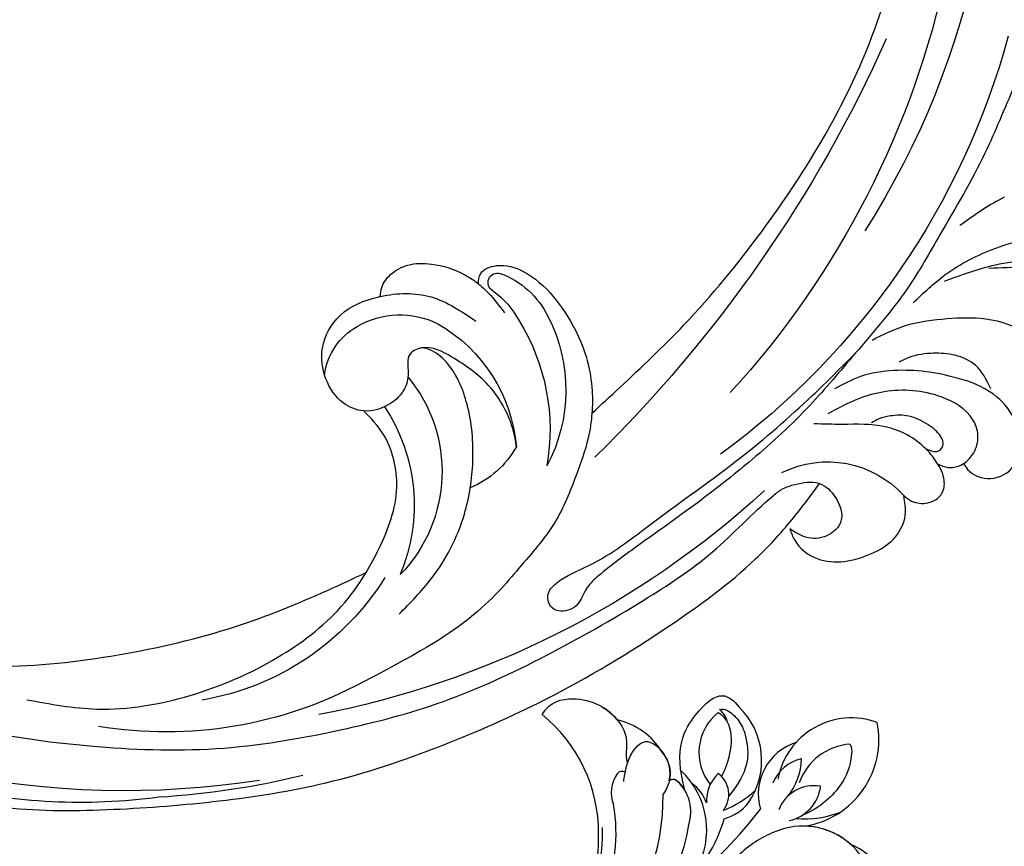
# Model space of a CAD drawing. Units: millimetres. Extents: x 1643 to 6683, y 1509 to 3291.
# Drawn here: x 6225 to 6243, y 2728 to 2744 of the extents above; entities that cross this region are included whole.
import ezdxf

# ---------------------------------------------------------------- set-up
doc = ezdxf.new("R2010")
doc.units = ezdxf.units.MM
doc.layers.add('H-08.木作(細線)', color=8, linetype='Continuous')

# ---------------------------------------------------------------- blocks, each defined once
blk = doc.blocks.new('SE-21052L-d')
at = {"layer": 'H-08.木作(細線)', "ltscale": 0.2}
for centre, radius, start, end in [((16.073, 51.89), 91.04, 197.47651, 258.35981), ((7.623, 45.501), 83.319, 205.87174, 248.47129), ((7.623, 45.501), 83.319, 205.87174, 248.47129), ((18.618, 38.386), 89.336, 297.11476, 338.05869), ((25.134, -18.133), 8.456, 95.17244, 152.91202), ((25.134, -18.133), 8.456, 95.17244, 152.91202), ((25.15, -16.161), 6.497, 42.57034, 96.88095), ((25.15, -16.161), 6.497, 42.57034, 96.88095), ((16.721, -18.725), 8.719, 145.99106, 190.11506), ((10.251, -14.448), 0.967, 335.86829, 141.61652), ((19.506, -17.665), 8.835, 161.3779, 187.75417), ((32.034, -20.843), 15.849, 155.55026, 211.08363), ((32.034, -20.843), 15.849, 155.55026, 211.08363), ((38.188, -17.831), 15.017, 176.2396, 259.95026), ((33.125, 102.479), 138.548, 240.02361, 261.49359), ((44.959, -17.167), 18.081, 182.38829, 238.70915), ((31.732, -17.295), 21.039, 184.25722, 225.88474), ((24.189, -17.795), 16.24, 188.71542, 244.06512), ((40.241, 16.113), 59.802, 298.30061, 319.12729), ((2.483, 35.904), 77.667, 231.11621, 269.76074), ((39.655, 2.153), 41.7, 277.38345, 315.35632), ((39.655, 2.153), 41.7, 277.38345, 315.35632), ((22.474, -20.282), 9.62, 245.34227, 283.18217), ((22.474, -20.282), 9.62, 245.34227, 283.18217), ((47.254, -6.925), 27.029, 247.68673, 296.37948), ((24.192, 33.386), 82.832, 292.19592, 302.41408), ((11.455, 44.065), 92.036, 263.27752, 295.13142), ((-0.056, -57.201), 10.445, 99.61953, 173.51773)]:
    blk.add_arc(centre, radius, start, end, dxfattribs=at)
for points, knots in [([(10.267, -30.76), (9.006, -30.611), (4.733, -30.103), (-3.628, -28.997), (-14.311, -26.196), (-24.596, -22.35), (-34.105, -17.436), (-42.434, -11.262), (-50.728, -4.297), (-57.795, 3.829), (-64.109, 12.297), (-68.39, 20.596), (-70.921, 28.489), (-72.778, 36.765), (-72.025, 46.027), (-69.934, 53.138), (-67.445, 55.699), (-67.08, 56.052)], [1.183486, 1.183486, 1.183486, 1.183486, 6.843507, 20.358205, 38.728875, 55.912928, 69.209018, 86.268603, 101.999296, 117.37136, 134.134601, 148.99092, 158.684581, 171.079114, 186.386777, 200.079456, 202.332566, 202.332566, 202.332566, 202.332566]), ([(10.267, -30.76), (9.006, -30.611), (4.733, -30.103), (-3.628, -28.997), (-14.311, -26.196), (-24.596, -22.35), (-34.105, -17.436), (-42.434, -11.262), (-50.728, -4.297), (-57.795, 3.829), (-64.109, 12.297), (-68.39, 20.596), (-70.921, 28.489), (-72.778, 36.765), (-72.025, 46.027), (-69.934, 53.138), (-67.445, 55.699), (-67.08, 56.052)], [1.183486, 1.183486, 1.183486, 1.183486, 6.843507, 20.358205, 38.728875, 55.912928, 69.209018, 86.268603, 101.999296, 117.37136, 134.134601, 148.99092, 158.684581, 171.079114, 186.386777, 200.079456, 202.332566, 202.332566, 202.332566, 202.332566]), ([(10.267, -30.76), (9.006, -30.611), (4.733, -30.103), (-3.628, -28.997), (-14.311, -26.196), (-24.596, -22.35), (-34.105, -17.436), (-42.434, -11.262), (-50.728, -4.297), (-57.795, 3.829), (-64.109, 12.297), (-68.39, 20.596), (-70.921, 28.489), (-72.778, 36.765), (-72.025, 46.027), (-69.934, 53.138), (-67.445, 55.699), (-67.08, 56.052)], [1.183486, 1.183486, 1.183486, 1.183486, 6.843507, 20.358205, 38.728875, 55.912928, 69.209018, 86.268603, 101.999296, 117.37136, 134.134601, 148.99092, 158.684581, 171.079114, 186.386777, 200.079456, 202.332566, 202.332566, 202.332566, 202.332566]), ([(91.512, 54.564), (93.902, 51.285), (95.316, 47.158), (97.111, 40.312), (97.802, 32.677), (96.836, 23.913), (94.788, 15.854), (92.429, 8.251), (89.488, 1.711), (85.093, -4.233), (80.748, -10.668), (73.359, -17.17), (63.61, -22.624), (52.93, -27.165), (44.311, -29.244), (39.634, -30.154), (38.25, -30.418)], [24.526849, 24.526849, 24.526849, 24.526849, 35.35441, 43.327453, 56.239845, 69.158989, 82.449083, 93.230578, 104.641501, 114.15663, 126.114845, 139.128069, 157.54163, 175.705844, 190.664437, 196.941848, 196.941848, 196.941848, 196.941848]), ([(91.512, 54.564), (93.902, 51.285), (95.316, 47.158), (97.111, 40.312), (97.802, 32.677), (96.836, 23.913), (94.788, 15.854), (92.429, 8.251), (89.488, 1.711), (85.093, -4.233), (80.748, -10.668), (73.359, -17.17), (63.61, -22.624), (52.93, -27.165), (44.311, -29.244), (39.634, -30.154), (38.25, -30.418)], [24.526849, 24.526849, 24.526849, 24.526849, 35.35441, 43.327453, 56.239845, 69.158989, 82.449083, 93.230578, 104.641501, 114.15663, 126.114845, 139.128069, 157.54163, 175.705844, 190.664437, 196.941848, 196.941848, 196.941848, 196.941848]), ([(91.512, 54.564), (93.902, 51.285), (95.316, 47.158), (97.111, 40.312), (97.802, 32.677), (96.836, 23.913), (94.788, 15.854), (92.429, 8.251), (89.488, 1.711), (85.093, -4.233), (80.748, -10.668), (73.359, -17.17), (63.61, -22.624), (52.93, -27.165), (44.311, -29.244), (39.634, -30.154), (38.25, -30.418)], [24.526849, 24.526849, 24.526849, 24.526849, 35.35441, 43.327453, 56.239845, 69.158989, 82.449083, 93.230578, 104.641501, 114.15663, 126.114845, 139.128069, 157.54163, 175.705844, 190.664437, 196.941848, 196.941848, 196.941848, 196.941848]), ([(95.719, 46.504), (97.032, 42.026), (99.351, 34.118), (98.995, 21.423), (97.299, 9.256), (92.124, -2.786), (85.779, -12.6), (78.851, -21.225), (70.845, -28.777), (61.257, -36.308), (50.34, -41.69), (39.463, -45.963), (28.413, -48.052), (18.079, -49.189), (8.607, -49.649), (2.717, -48.403), (-0.942, -48.209), (-1.737, -48.492), (-2.158, -48.641)], [0, 0, 0, 0, 13.895137, 24.540056, 37.799017, 50.536723, 63.467591, 72.790813, 83.648071, 96.430937, 109.190436, 120.008865, 131.39806, 142.762056, 151.268717, 159.62776, 160.80768, 162.132684, 162.132684, 162.132684, 162.132684]), ([(95.719, 46.504), (97.032, 42.026), (99.351, 34.118), (98.995, 21.423), (97.299, 9.256), (92.124, -2.786), (85.779, -12.6), (78.851, -21.225), (70.845, -28.777), (61.257, -36.308), (50.34, -41.69), (39.463, -45.963), (28.413, -48.052), (18.079, -49.189), (8.607, -49.649), (2.717, -48.403), (-0.942, -48.209), (-1.737, -48.492), (-2.158, -48.641)], [0, 0, 0, 0, 13.895137, 24.540056, 37.799017, 50.536723, 63.467591, 72.790813, 83.648071, 96.430937, 109.190436, 120.008865, 131.39806, 142.762056, 151.268717, 159.62776, 160.80768, 162.132684, 162.132684, 162.132684, 162.132684]), ([(101.268, -3.411), (99.66, -5.807), (95.916, -11.384), (89.702, -19.911), (82.21, -28.486), (73.129, -34.917), (63.853, -40.574), (53.717, -45.763), (42.614, -49.192), (30.065, -51.906), (17.72, -52.92), (7.306, -52.914), (0.413, -51.516), (-2.776, -50.51), (-4.244, -50.043)], [0, 0, 0, 0, 12.857957, 29.924772, 47.042881, 63.274069, 79.237497, 95.50301, 113.844525, 130.832325, 152.628889, 168.961207, 176.992121, 183.857508, 183.857508, 183.857508, 183.857508]), ([(101.268, -3.411), (99.66, -5.807), (95.916, -11.384), (89.702, -19.911), (82.21, -28.486), (73.129, -34.917), (63.853, -40.574), (53.717, -45.763), (42.614, -49.192), (30.065, -51.906), (17.72, -52.92), (7.306, -52.914), (0.413, -51.516), (-2.776, -50.51), (-4.244, -50.043)], [0, 0, 0, 0, 12.857957, 29.924772, 47.042881, 63.274069, 79.237497, 95.50301, 113.844525, 130.832325, 152.628889, 168.961207, 176.992121, 183.857508, 183.857508, 183.857508, 183.857508]), ([(101.268, -3.411), (99.66, -5.807), (95.916, -11.384), (89.702, -19.911), (82.21, -28.486), (73.129, -34.917), (63.853, -40.574), (53.717, -45.763), (42.614, -49.192), (30.065, -51.906), (17.72, -52.92), (7.306, -52.914), (0.413, -51.516), (-2.776, -50.51), (-4.244, -50.043)], [0, 0, 0, 0, 12.857957, 29.924772, 47.042881, 63.274069, 79.237497, 95.50301, 113.844525, 130.832325, 152.628889, 168.961207, 176.992121, 183.857508, 183.857508, 183.857508, 183.857508]), ([(20.684, -8.625), (20.496, -8.38), (19.931, -7.749), (18.403, -7.287), (16.38, -7.581), (14.16, -9.166), (12.655, -11.262), (12.047, -12.899), (11.904, -13.404)], [0.890423, 0.890423, 0.890423, 0.890423, 2.252535, 4.676509, 7.569857, 11.105644, 16.501478, 18.830154, 18.830154, 18.830154, 18.830154]), ([(20.684, -8.625), (20.496, -8.38), (19.931, -7.749), (18.403, -7.287), (16.38, -7.581), (14.16, -9.166), (12.655, -11.262), (12.047, -12.899), (11.904, -13.404)], [0.890423, 0.890423, 0.890423, 0.890423, 2.252535, 4.676509, 7.569857, 11.105644, 16.501478, 18.830154, 18.830154, 18.830154, 18.830154]), ([(20.684, -8.625), (20.496, -8.38), (19.931, -7.749), (18.403, -7.287), (16.38, -7.581), (14.16, -9.166), (12.655, -11.262), (12.047, -12.899), (11.904, -13.404)], [0.890423, 0.890423, 0.890423, 0.890423, 2.252535, 4.676509, 7.569857, 11.105644, 16.501478, 18.830154, 18.830154, 18.830154, 18.830154]), ([(28.851, -17.026), (29.421, -16.535), (30.387, -14.948), (30.264, -12.031), (28.64, -9.014), (24.947, -7.288), (22.163, -7.985), (20.739, -8.601), (20.684, -8.625)], [68.460859, 68.460859, 68.460859, 68.460859, 71.802619, 76.233463, 80.872195, 86.451948, 92.902564, 93.165964, 93.165964, 93.165964, 93.165964]), ([(28.851, -17.026), (29.421, -16.535), (30.387, -14.948), (30.264, -12.031), (28.64, -9.014), (24.947, -7.288), (22.163, -7.985), (20.739, -8.601), (20.684, -8.625)], [68.460859, 68.460859, 68.460859, 68.460859, 71.802619, 76.233463, 80.872195, 86.451948, 92.902564, 93.165964, 93.165964, 93.165964, 93.165964]), ([(28.851, -17.026), (29.421, -16.535), (30.387, -14.948), (30.264, -12.031), (28.64, -9.014), (24.947, -7.288), (22.163, -7.985), (20.739, -8.601), (20.684, -8.625)], [68.460859, 68.460859, 68.460859, 68.460859, 71.802619, 76.233463, 80.872195, 86.451948, 92.902564, 93.165964, 93.165964, 93.165964, 93.165964]), ([(20.684, -8.625), (19.072, -9.334), (16.114, -11.361), (14.917, -14.657), (14.317, -16.307)], [93.165964, 93.165964, 93.165964, 93.165964, 100.788599, 108.431522, 108.431522, 108.431522, 108.431522]), ([(11.904, -13.404), (11.669, -13.102), (11.004, -12.393), (8.836, -12.969), (7.105, -15.3), (6.33, -18.913), (6.535, -22.704), (7.395, -26.138), (8.71, -28.732), (9.78, -30.184), (10.267, -30.76)], [0.508869, 0.508869, 0.508869, 0.508869, 2.110173, 4.753384, 8.893454, 14.689952, 20.8122, 25.713408, 30.346913, 33.692217, 33.692217, 33.692217, 33.692217]), ([(11.904, -13.404), (11.669, -13.102), (11.004, -12.393), (8.836, -12.969), (7.105, -15.3), (6.33, -18.913), (6.535, -22.704), (7.395, -26.138), (8.71, -28.732), (9.78, -30.184), (10.267, -30.76)], [0.508869, 0.508869, 0.508869, 0.508869, 2.110173, 4.753384, 8.893454, 14.689952, 20.8122, 25.713408, 30.346913, 33.692217, 33.692217, 33.692217, 33.692217]), ([(11.904, -13.404), (11.669, -13.102), (11.004, -12.393), (8.836, -12.969), (7.105, -15.3), (6.33, -18.913), (6.535, -22.704), (7.395, -26.138), (8.71, -28.732), (9.78, -30.184), (10.267, -30.76)], [0.508869, 0.508869, 0.508869, 0.508869, 2.110173, 4.753384, 8.893454, 14.689952, 20.8122, 25.713408, 30.346913, 33.692217, 33.692217, 33.692217, 33.692217]), ([(11.904, -13.404), (11.821, -13.697), (11.522, -14.984), (11.492, -16.307), (11.469, -17.325)], [18.830154, 18.830154, 18.830154, 18.830154, 20.186572, 24.702191, 24.702191, 24.702191, 24.702191]), ([(18.46, -29.025), (17.316, -27.015), (16.521, -22.876), (18.145, -18.328), (19.353, -15.788), (20.366, -15.293), (20.372, -15.29)], [32.158282, 32.158282, 32.158282, 32.158282, 42.302866, 49.207727, 53.943488, 53.97317, 53.97317, 53.97317, 53.97317]), ([(18.46, -29.025), (17.316, -27.015), (16.521, -22.876), (18.145, -18.328), (19.353, -15.788), (20.366, -15.293), (20.372, -15.29)], [32.158282, 32.158282, 32.158282, 32.158282, 42.302866, 49.207727, 53.943488, 53.97317, 53.97317, 53.97317, 53.97317]), ([(24.668, -29.649), (24.04, -29.017), (22.165, -26.879), (19.906, -23.153), (18.88, -18.908), (19.435, -16.444), (20.094, -15.454), (20.372, -15.29)], [22.175505, 22.175505, 22.175505, 22.175505, 26.1353, 34.796671, 41.50779, 44.695452, 46.185038, 46.185038, 46.185038, 46.185038]), ([(24.668, -29.649), (24.04, -29.017), (22.165, -26.879), (19.906, -23.153), (18.88, -18.908), (19.435, -16.444), (20.094, -15.454), (20.372, -15.29)], [22.175505, 22.175505, 22.175505, 22.175505, 26.1353, 34.796671, 41.50779, 44.695452, 46.185038, 46.185038, 46.185038, 46.185038]), ([(20.372, -15.29), (20.788, -15.089), (22.027, -14.82), (22.829, -16.583), (24.225, -17.852), (26.468, -18.174), (28.125, -17.645), (28.841, -17.034), (28.851, -17.026)], [53.97317, 53.97317, 53.97317, 53.97317, 55.923312, 58.814456, 61.225097, 64.275806, 68.405352, 68.460859, 68.460859, 68.460859, 68.460859]), ([(20.372, -15.29), (20.788, -15.089), (22.027, -14.82), (22.829, -16.583), (24.225, -17.852), (26.468, -18.174), (28.125, -17.645), (28.841, -17.034), (28.851, -17.026)], [53.97317, 53.97317, 53.97317, 53.97317, 55.923312, 58.814456, 61.225097, 64.275806, 68.405352, 68.460859, 68.460859, 68.460859, 68.460859]), ([(-101.54, -61.193), (-102.981, -60), (-105.795, -57.572), (-108.298, -52.354), (-108.845, -46.076), (-106.947, -38.402), (-102.99, -30.902), (-97.405, -24.107), (-90.556, -19.999), (-82.585, -17.21), (-74.29, -16.182), (-66.687, -17.018), (-60.158, -18.811), (-55.028, -20.724), (-50.817, -23.09), (-48.061, -26.67), (-43.174, -29.281), (-36.942, -33.282), (-29.798, -36.329), (-22.441, -39.728), (-15.315, -41.34), (-7.763, -43.285), (-0.714, -44.111), (7.035, -44.449), (13.679, -44.327), (18.622, -44.372), (21.202, -44.685), (22.804, -45.892), (24.47, -45.42), (25.312, -44.324), (24.792, -42.795), (22.46, -42.373), (18.268, -43.569), (10.658, -43.227), (1.219, -43.428), (-7.709, -42.639), (-12.937, -41.8), (-14.975, -41.463)], [0, 0, 0, 0, 8.246768, 16.588405, 25.004942, 35.80148, 51.102996, 62.53475, 74.283446, 86.204232, 99.993534, 111.142209, 119.999693, 129.929281, 135.747189, 141.214736, 149.44661, 160.402362, 174.345444, 183.92633, 196.439119, 206.7614, 218.648939, 227.931557, 241.363257, 248.006511, 250.367665, 252.718494, 255.565278, 257.223494, 259.234687, 261.448415, 266.980454, 278.6872, 294.874226, 309.266146, 318.472123, 318.472123, 318.472123, 318.472123]), ([(38.25, -30.418), (37.398, -30.056), (34.615, -28.7), (30.424, -25.91), (28.336, -20.917), (28.682, -18.053), (28.851, -17.026)], [57.758819, 57.758819, 57.758819, 57.758819, 61.868794, 71.411194, 79.629679, 84.227231, 84.227231, 84.227231, 84.227231]), ([(38.25, -30.418), (37.398, -30.056), (34.615, -28.7), (30.424, -25.91), (28.336, -20.917), (28.682, -18.053), (28.851, -17.026)], [57.758819, 57.758819, 57.758819, 57.758819, 61.868794, 71.411194, 79.629679, 84.227231, 84.227231, 84.227231, 84.227231]), ([(38.25, -30.418), (37.398, -30.056), (34.615, -28.7), (30.424, -25.91), (28.336, -20.917), (28.682, -18.053), (28.851, -17.026)], [57.758819, 57.758819, 57.758819, 57.758819, 61.868794, 71.411194, 79.629679, 84.227231, 84.227231, 84.227231, 84.227231]), ([(73.633, -20.699), (71.974, -22.438), (68.108, -26.493), (60.044, -30.431), (51.086, -32.423), (43.54, -32.308), (39.565, -30.978), (38.25, -30.418)], [0, 0, 0, 0, 10.653834, 24.83336, 39.099976, 51.417635, 57.758819, 57.758819, 57.758819, 57.758819]), ([(73.633, -20.699), (71.974, -22.438), (68.108, -26.493), (60.044, -30.431), (51.086, -32.423), (43.54, -32.308), (39.565, -30.978), (38.25, -30.418)], [0, 0, 0, 0, 10.653834, 24.83336, 39.099976, 51.417635, 57.758819, 57.758819, 57.758819, 57.758819]), ([(38.014, -35.793), (36.407, -35.523), (32.393, -34.848), (27.831, -32.536), (25.313, -30.3), (24.668, -29.649)], [0, 0, 0, 0, 7.244561, 18.103735, 22.175505, 22.175505, 22.175505, 22.175505]), ([(38.014, -35.793), (36.407, -35.523), (32.393, -34.848), (27.831, -32.536), (25.313, -30.3), (24.668, -29.649)], [0, 0, 0, 0, 7.244561, 18.103735, 22.175505, 22.175505, 22.175505, 22.175505]), ([(10.267, -30.76), (10.815, -31.407), (12.349, -32.964), (15.58, -35.166), (19.871, -37.911), (25.517, -39.089), (30.847, -40.538), (37.817, -40.319), (45.014, -39.201)], [33.692217, 33.692217, 33.692217, 33.692217, 37.453799, 43.366779, 51.107799, 59.890175, 68.846503, 75.509231, 75.509231, 75.509231, 75.509231]), ([(10.267, -30.76), (10.815, -31.407), (12.349, -32.964), (15.58, -35.166), (19.871, -37.911), (25.517, -39.089), (30.847, -40.538), (37.817, -40.319), (45.014, -39.201)], [33.692217, 33.692217, 33.692217, 33.692217, 37.453799, 43.366779, 51.107799, 59.890175, 68.846503, 75.509231, 75.509231, 75.509231, 75.509231]), ([(-36.378, -37.532), (-36.281, -37.516), (-34.53, -37.238), (-32.749, -37.225), (-31.067, -37.214)], [24.937885, 24.937885, 24.937885, 24.937885, 25.375609, 32.842785, 32.842785, 32.842785, 32.842785]), ([(-26.509, -40.854), (-28.245, -41.347), (-32.184, -42.465), (-37.385, -45.727), (-41.492, -49.456), (-44.247, -52.568), (-45.127, -55.108), (-44.666, -56.989), (-43.571, -57.309), (-43.069, -57.282), (-42.953, -57.276)], [0, 0, 0, 0, 5.396245, 12.24441, 18.131179, 22.092165, 24.514729, 26.031868, 27.199217, 27.549766, 27.549766, 27.549766, 27.549766]), ([(-26.509, -40.854), (-28.245, -41.347), (-32.184, -42.465), (-37.385, -45.727), (-41.492, -49.456), (-44.247, -52.568), (-45.127, -55.108), (-44.666, -56.989), (-43.571, -57.309), (-43.069, -57.282), (-42.953, -57.276)], [0, 0, 0, 0, 5.396245, 12.24441, 18.131179, 22.092165, 24.514729, 26.031868, 27.199217, 27.549766, 27.549766, 27.549766, 27.549766]), ([(-22.653, -40.78), (-24.069, -40.583), (-27.409, -40.117), (-32.899, -41.03), (-38.306, -43.24), (-41.295, -45.655), (-42.623, -46.727)], [0, 0, 0, 0, 4.269432, 10.075473, 16.455239, 21.555876, 21.555876, 21.555876, 21.555876]), ([(-17.06, -41.391), (-18.311, -41.601), (-20.946, -42.043), (-24.452, -43.998), (-27.984, -46.363), (-30.327, -49.653), (-30.744, -52.893), (-30.112, -55.272), (-28.934, -55.941), (-28.387, -56.252)], [0, 0, 0, 0, 3.779524, 7.961502, 11.884691, 16.539555, 19.459391, 21.556515, 23.378988, 23.378988, 23.378988, 23.378988]), ([(-17.06, -41.391), (-18.311, -41.601), (-20.946, -42.043), (-24.452, -43.998), (-27.984, -46.363), (-30.327, -49.653), (-30.744, -52.893), (-30.112, -55.272), (-28.934, -55.941), (-28.387, -56.252)], [0, 0, 0, 0, 3.779524, 7.961502, 11.884691, 16.539555, 19.459391, 21.556515, 23.378988, 23.378988, 23.378988, 23.378988]), ([(-39.648, -55.761), (-39.634, -54.347), (-39.604, -51.477), (-37.412, -47.502), (-34.254, -44.657), (-31.926, -43.136), (-30.886, -42.457)], [0, 0, 0, 0, 4.187738, 8.499962, 13.11732, 16.840416, 16.840416, 16.840416, 16.840416]), ([(-23.968, -56.656), (-23.99, -56.565), (-24.253, -55.375), (-24.015, -52.697), (-21.401, -48.792), (-18.014, -45.559), (-14.155, -43.583), (-12.053, -43.298), (-11.09, -43.167)], [15.771874, 15.771874, 15.771874, 15.771874, 16.189839, 21.175643, 27.147636, 36.725687, 41.822292, 46.126732, 46.126732, 46.126732, 46.126732]), ([(-23.906, -52.441), (-24.082, -51.472), (-24.401, -49.722), (-23.06, -47.498), (-21.28, -45.99), (-19.515, -45.056), (-18.311, -44.859), (-17.939, -44.799)], [0, 0, 0, 0, 2.851245, 5.152099, 7.342459, 9.864089, 10.99241, 10.99241, 10.99241, 10.99241]), ([(-17.215, -56.947), (-17.65, -56.976), (-18.673, -56.808), (-20.105, -55.813), (-21.001, -53.24), (-19.269, -49.378), (-16.01, -46.64), (-12.243, -45.224), (-10.193, -44.961), (-9.037, -44.812)], [3.987995, 3.987995, 3.987995, 3.987995, 5.90725, 8.455809, 11.378668, 17.254079, 25.84593, 29.846398, 35.026891, 35.026891, 35.026891, 35.026891]), ([(-15.094, -55.484), (-15.094, -55.478), (-15.146, -54.826), (-15.07, -52.595), (-13.361, -49.047), (-9.961, -46.859), (-8.061, -45.381), (-7.303, -44.791)], [11.026792, 11.026792, 11.026792, 11.026792, 11.053441, 13.920307, 20.951231, 27.40262, 31.692464, 31.692464, 31.692464, 31.692464]), ([(-15.014, -53.49), (-15.087, -53.599), (-15.159, -53.707), (-15.232, -53.816), (-15.391, -54.054), (-15.712, -54.535), (-16.795, -54.371), (-17.106, -53.042), (-16.614, -51.518), (-15.736, -49.749), (-14.266, -48.766), (-13.054, -48.224), (-12.366, -48.173), (-12.082, -48.152)], [-0.544099, -0.544099, -0.544099, -0.544099, 0, 0, 0, 1.191422, 2.408115, 3.862672, 6.494977, 9.597994, 12.389445, 14.185139, 15.443778, 15.443778, 15.443778, 15.443778]), ([(-2.158, -48.641), (-2.95, -48.997), (-3.769, -49.365), (-4.23, -50.021), (-4.244, -50.043)], [0, 0, 0, 0, 3.624697, 3.746843, 3.746843, 3.746843, 3.746843]), ([(-2.158, -48.641), (-2.95, -48.997), (-3.769, -49.365), (-4.23, -50.021), (-4.244, -50.043)], [0, 0, 0, 0, 3.624697, 3.746843, 3.746843, 3.746843, 3.746843]), ([(-4.244, -50.043), (-4.622, -50.602), (-4.898, -52.237), (-4.166, -54.672), (-1.607, -55.017), (0.194, -53.816), (0.673, -52.567), (0.89, -52.002)], [3.746843, 3.746843, 3.746843, 3.746843, 6.900825, 10.5684, 13.618503, 16.82698, 19.484212, 19.484212, 19.484212, 19.484212]), ([(-4.244, -50.043), (-4.622, -50.602), (-4.898, -52.237), (-4.166, -54.672), (-1.607, -55.017), (0.194, -53.816), (0.673, -52.567), (0.89, -52.002)], [3.746843, 3.746843, 3.746843, 3.746843, 6.900825, 10.5684, 13.618503, 16.82698, 19.484212, 19.484212, 19.484212, 19.484212]), ([(-4.244, -50.043), (-4.622, -50.602), (-4.898, -52.237), (-4.166, -54.672), (-1.607, -55.017), (0.194, -53.816), (0.673, -52.567), (0.89, -52.002)], [3.746843, 3.746843, 3.746843, 3.746843, 6.900825, 10.5684, 13.618503, 16.82698, 19.484212, 19.484212, 19.484212, 19.484212]), ([(0.89, -52.002), (1.009, -52.404), (1.409, -53.75), (0.681, -56.193), (-1.593, -58.071), (-4.246, -58.95), (-7.025, -59.238), (-9.437, -58.063), (-10.136, -56.632), (-10.434, -56.022)], [0, 0, 0, 0, 1.251083, 4.183362, 6.938625, 9.816232, 12.481141, 15.172528, 17.175337, 17.175337, 17.175337, 17.175337]), ([(0.89, -52.002), (1.009, -52.404), (1.409, -53.75), (0.681, -56.193), (-1.593, -58.071), (-4.246, -58.95), (-7.025, -59.238), (-9.437, -58.063), (-10.136, -56.632), (-10.434, -56.022)], [0, 0, 0, 0, 1.251083, 4.183362, 6.938625, 9.816232, 12.481141, 15.172528, 17.175337, 17.175337, 17.175337, 17.175337]), ([(0.89, -52.002), (1.009, -52.404), (1.409, -53.75), (0.681, -56.193), (-1.593, -58.071), (-4.246, -58.95), (-7.025, -59.238), (-9.437, -58.063), (-10.136, -56.632), (-10.434, -56.022)], [0, 0, 0, 0, 1.251083, 4.183362, 6.938625, 9.816232, 12.481141, 15.172528, 17.175337, 17.175337, 17.175337, 17.175337]), ([(-15.094, -55.484), (-15.094, -55.478), (-15.146, -54.826), (-15.124, -54.159), (-15.017, -53.506), (-15.014, -53.49)], [11.026792, 11.026792, 11.026792, 11.026792, 11.053441, 13.920307, 13.99143, 13.99143, 13.99143, 13.99143]), ([(-15.094, -55.484), (-15.094, -55.478), (-15.146, -54.826), (-15.124, -54.159), (-15.017, -53.506), (-15.014, -53.49)], [11.026792, 11.026792, 11.026792, 11.026792, 11.053441, 13.920307, 13.99143, 13.99143, 13.99143, 13.99143]), ([(-15.094, -55.484), (-15.279, -55.793), (-15.678, -56.458), (-16.537, -56.863), (-17.082, -56.938), (-17.215, -56.947)], [0, 0, 0, 0, 1.576291, 3.399948, 3.987995, 3.987995, 3.987995, 3.987995]), ([(-15.094, -55.484), (-15.279, -55.793), (-15.678, -56.458), (-16.537, -56.863), (-17.082, -56.938), (-17.215, -56.947)], [0, 0, 0, 0, 1.576291, 3.399948, 3.987995, 3.987995, 3.987995, 3.987995]), ([(-15.094, -55.484), (-15.279, -55.793), (-15.678, -56.458), (-16.537, -56.863), (-17.082, -56.938), (-17.215, -56.947)], [0, 0, 0, 0, 1.576291, 3.399948, 3.987995, 3.987995, 3.987995, 3.987995]), ([(-10.434, -56.022), (-10.518, -56.338), (-10.744, -57.193), (-11.906, -58.238), (-13.678, -58.378), (-14.856, -57.101), (-15.046, -56.069), (-15.094, -55.484)], [0, 0, 0, 0, 1.441043, 3.900709, 6.459888, 8.434693, 11.026792, 11.026792, 11.026792, 11.026792]), ([(-10.434, -56.022), (-10.518, -56.338), (-10.744, -57.193), (-11.906, -58.238), (-13.678, -58.378), (-14.856, -57.101), (-15.046, -56.069), (-15.094, -55.484)], [0, 0, 0, 0, 1.441043, 3.900709, 6.459888, 8.434693, 11.026792, 11.026792, 11.026792, 11.026792]), ([(-10.434, -56.022), (-10.518, -56.338), (-10.744, -57.193), (-11.906, -58.238), (-13.678, -58.378), (-14.856, -57.101), (-15.046, -56.069), (-15.094, -55.484)], [0, 0, 0, 0, 1.441043, 3.900709, 6.459888, 8.434693, 11.026792, 11.026792, 11.026792, 11.026792]), ([(-17.215, -56.947), (-17.199, -57.185), (-17.158, -58.266), (-18.4, -60.175), (-21.215, -60.509), (-23.117, -58.817), (-23.779, -57.423), (-23.968, -56.656)], [0.264512, 0.264512, 0.264512, 0.264512, 1.324795, 5.07464, 9.055045, 12.26927, 15.771874, 15.771874, 15.771874, 15.771874]), ([(-17.215, -56.947), (-17.199, -57.185), (-17.158, -58.266), (-18.4, -60.175), (-21.215, -60.509), (-23.117, -58.817), (-23.779, -57.423), (-23.968, -56.656)], [0.264512, 0.264512, 0.264512, 0.264512, 1.324795, 5.07464, 9.055045, 12.26927, 15.771874, 15.771874, 15.771874, 15.771874]), ([(-17.215, -56.947), (-17.199, -57.185), (-17.158, -58.266), (-18.4, -60.175), (-21.215, -60.509), (-23.117, -58.817), (-23.779, -57.423), (-23.968, -56.656)], [0.264512, 0.264512, 0.264512, 0.264512, 1.324795, 5.07464, 9.055045, 12.26927, 15.771874, 15.771874, 15.771874, 15.771874])]:
    blk.add_open_spline(points, degree=3, knots=knots, dxfattribs=at)
blk.add_open_spline([(20.372, -15.29), (20.433, -15.254), (20.498, -15.225), (20.566, -15.205)], degree=3, dxfattribs=at)
blk.add_open_spline([(20.372, -15.29), (20.433, -15.254), (20.498, -15.225), (20.566, -15.205)], degree=3, dxfattribs=at)
blk = doc.blocks.new('SE-21128L-d')
at = {"layer": 'H-08.木作(細線)'}
for centre, radius, start, end in [((34.303, -6.674), 62.265, 142.5314, 189.42973), ((7.434, -21.858), 15.307, 293.45964, 345.17741), ((18.388, -29.962), 7.118, 335.18431, 351.63216), ((17.486, -34.283), 7.482, 326.20612, 10.26158), ((5.311, -18.1), 19.605, 239.98162, 294.77857), ((19.204, -38.426), 3.327, 78.84735, 135.13524), ((19.733, -35.738), 0.588, 350.33148, 78.7475), ((6.781, -20.664), 17.065, 266.63212, 296.00055), ((7.634, -22.484), 16.422, 270.31924, 304.12016), ((20.676, -36.957), 3.373, 281.1606, 333.84511), ((13.141, -25.513), 19.017, 231.34969, 285.03321), ((10.51, -20.094), 22.199, 251.44099, 294.81023), ((21.05, -40.813), 0.614, 336.26209, 62.93155), ((21.05, -40.813), 0.614, 352.11371, 62.93155), ((14.977, -38.241), 8.221, 264.03052, 340.9755), ((17.645, -39.71), 4.191, 275.8688, 341.2004), ((18.792, -40.29), 2.929, 319.82184, 348.01943), ((27.281, -46.597), 5.188, 62.80742, 152.74774), ((18.004, -41.638), 4.095, 313.51222, 347.75108), ((23.954, -41.107), 7.525, 259.52512, 339.94132), ((21.423, -43.884), 2.679, 256.9426, 346.78914), ((22.556, -48.281), 4.061, 68.70585, 115.26164), ((35.153, 0.852), 52.29, 244.30766, 255.94117), ((18.057, -33.712), 13.346, 252.01567, 278.69678), ((27.986, -39.27), 10.178, 225.21938, 246.89352), ((23.651, -44.067), 4.565, 218.42296, 256.50592), ((25.982, -54.069), 5.485, 41.51383, 130.07517), ((13.121, -60.112), 11.17, 45.59091, 68.50948), ((25.513, -54.078), 4.125, 37.04887, 92.27771), ((27.688, -57.646), 7.601, 3.93553, 103.22088), ((23.291, -55.452), 3.87, 14.33475, 92.18026), ((26.394, -45.912), 6.171, 253.9039, 293.00503), ((16.014, -57.436), 7.237, 279.17671, 47.12917), ((26.936, -58.286), 5.917, 28.21988, 94.55725), ((25.845, -50.634), 4.041, 215.9954, 287.20898), ((32.21, -50.465), 9.67, 198.58094, 226.88137), ((30.157, -49.857), 8.886, 213.26528, 305.13788), ((16.014, -57.436), 7.237, 342.01579, 21.94354), ((16.647, -59.858), 6.254, 265.00472, 1.72063)]:
    blk.add_arc(centre, radius, start, end, dxfattribs=at)
for points, knots in [([(22.232, -25.774), (23.783, -25.958), (25.114, -27.716), (25.524, -29.882), (25.441, -30.896), (25.43, -30.998)], [0, 0, 0, 0, 3.58438, 6.488994, 6.815732, 6.815732, 6.815732, 6.815732]), ([(25.43, -30.998), (25.205, -32.264), (24.633, -33.617), (23.24, -34.864), (21.556, -35.27), (21.291, -35.673)], [7.314616, 7.314616, 7.314616, 7.314616, 9.914147, 11.95222, 13.967538, 13.967538, 13.967538, 13.967538]), ([(19.384, -36.086), (19.869, -35.937), (20.718, -35.72), (22.459, -35.542), (24.489, -36.24), (23.821, -38.661), (22.247, -40.264), (20.462, -40.42), (19.825, -40.244)], [0, 0, 0, 0, 1.40565, 2.737475, 4.796392, 6.990312, 9.501873, 11.513346, 11.513346, 11.513346, 11.513346]), ([(21.031, -42.18), (24.528, -39.227), (29.186, -39.934), (31.882, -41.378), (31.417, -43.006), (31.022, -43.688)], [3.96508, 3.96508, 3.96508, 3.96508, 6.933261, 10.018436, 12.479004, 12.479004, 12.479004, 12.479004]), ([(30.002, -41.991), (30.335, -42.435), (30.136, -43.586), (29.314, -44.991), (27.85, -46.064), (25.582, -47.278), (22.31, -46.412)], [0, 0, 0, 0, 1.579199, 3.433519, 5.602486, 8.558933, 8.558933, 8.558933, 8.558933]), ([(29.652, -41.982), (29.644, -42.266), (29.19, -43.607), (27.099, -44.713), (25.099, -44.971), (23.892, -44.923)], [0, 0, 0, 0, 0.989292, 4.557485, 8.073355, 8.073355, 8.073355, 8.073355]), ([(32.15, -55.488), (31.954, -55.791), (30.249, -56.486), (27.696, -56.457), (25.088, -55.421), (23.614, -54.003)], [0, 0, 0, 0, 0.850695, 4.28384, 9.328482, 9.328482, 9.328482, 9.328482])]:
    blk.add_open_spline(points, degree=3, knots=knots, dxfattribs=at)
blk.add_open_spline([(29.108, -43.281), (29.435, -43.083), (29.861, -42.536), (30.002, -41.991)], degree=3, dxfattribs=at)

msp = doc.modelspace()

# ---------------------------------------------------------------- block references
at = {"yscale": 0.18, "zscale": 0.18}
for name, p, xscale, rotation in [('SE-21052L-d', (6233.951, 2741.942), -0.18, 35.89273245716536), ('SE-21128L-d', (6228.927, 2729.104), 0.18, 66.0838305014707)]:
    msp.add_blockref(name, p, dxfattribs=dict(at, xscale=xscale, rotation=rotation))

doc.saveas('drawing.dxf')
